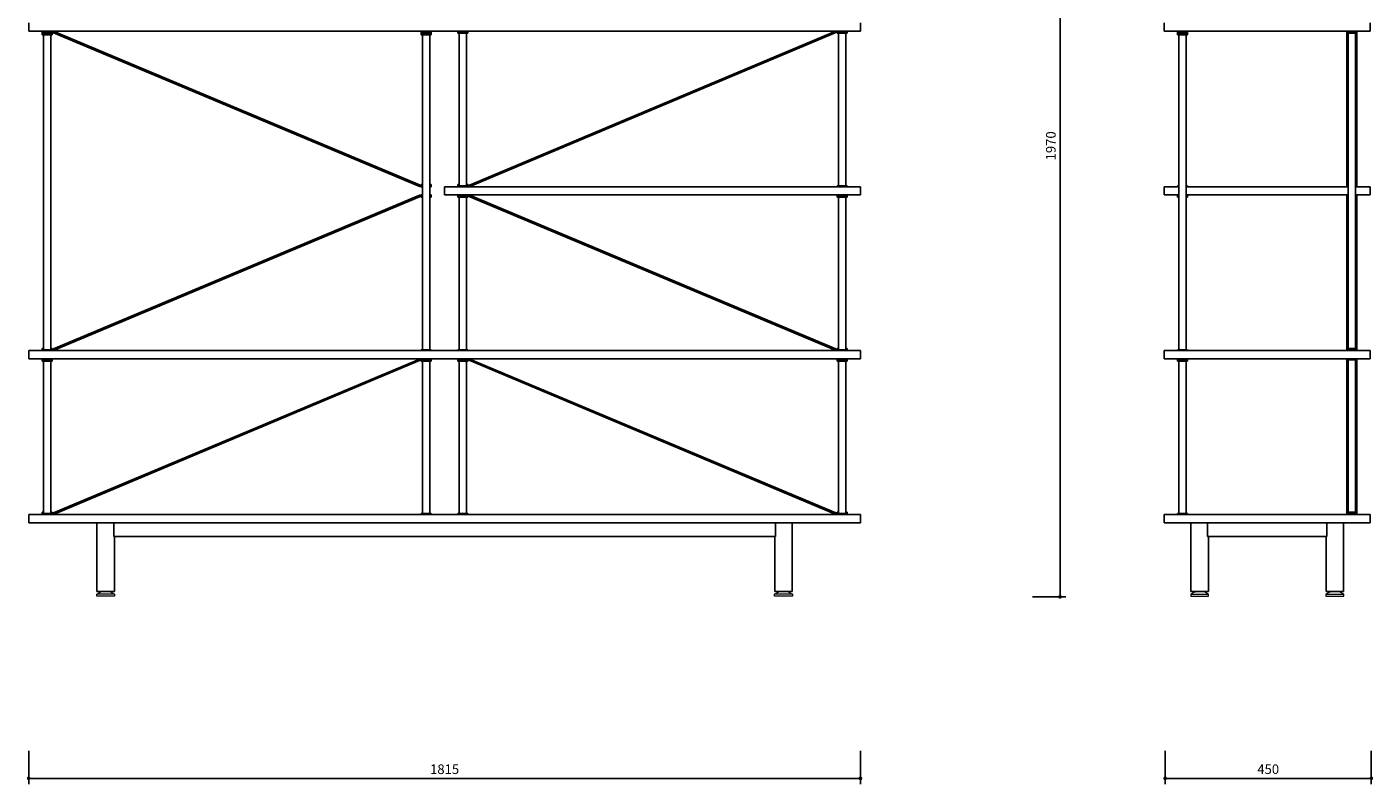
# Model space of a CAD drawing. Units: millimetres. Extents: x 25204 to 28143, y -1374 to 1909.
# Drawn here: x 25204 to 28143, y -1374 to 280 of the extents above; entities that cross this region are included whole.
import ezdxf

# ---------------------------------------------------------------- set-up
doc = ezdxf.new("R2010")
doc.units = ezdxf.units.MM
doc.styles.get("Standard").update_dxf_attribs({"font": 'GOTHIC.TTF'})
doc.dimstyles.new('ISO-25', dxfattribs={"dimtxt": 2.5, "dimasz": 2.5, "dimexe": 1.25, "dimexo": 0.625, "dimtad": 1, "dimtxsty": 'Standard', "dimcen": 2.5, "dimadec": 0, "dimazin": 0, "dimtfac": 1, "dimtmove": 0, "dimatfit": 3, "dimfxl": 1, "dimarcsym": 0})

# ---------------------------------------------------------------- blocks, each defined once
blk = doc.blocks.new('_Dot')
at = {"color": 0, "linetype": 'ByBlock', "lineweight": -2}
blk.add_line((-0.5, 0), (-1, 0), dxfattribs=at)
at = {"color": 0, "linetype": 'ByBlock', "const_width": 0.5}
blk.add_lwpolyline([(-0.25, 0, 1), (0.25, 0, 1)], format="xyb", close=True, dxfattribs=at)
blk = doc.blocks.new('*D1')
at = {"color": 5, "lineweight": -2}
for p, q in [((27399.8, 1004.7), (27472.3, 1004.7)), ((27459.8, 996.7), (27459.8, -957)), ((27399.8, -965), (27472.3, -965))]:
    blk.add_line(p, q, dxfattribs=at)
at = {"color": 5, "lineweight": -2, "xscale": 8, "yscale": 8, "zscale": 8}
for p, rotation in [((27459.8, 1004.7), 90), ((27459.8, -965), 270)]:
    blk.add_blockref('_Dot', p, dxfattribs=dict(at, rotation=rotation))
at = {"color": 0, "insert": (27442.5, 19.9), "char_height": 21, "attachment_point": 5, "rotation": 90}
blk.add_mtext('1970', dxfattribs=at)
blk = doc.blocks.new('*D2')
at = {"color": 5, "lineweight": -2, "transparency": 16777216}
for p, q in [((27689.4, -1301.4), (27689.4, -1373.9)), ((28139.4, -1301.4), (28139.4, -1373.9)), ((27697.4, -1361.4), (28131.4, -1361.4))]:
    blk.add_line(p, q, dxfattribs=at)
at = {"color": 5, "lineweight": -2, "transparency": 16777216, "xscale": 8, "yscale": 8, "zscale": 8, "rotation": 180}
blk.add_blockref('_Dot', (27689.4, -1361.4), dxfattribs=at)
at = {"color": 5, "lineweight": -2, "transparency": 16777216, "xscale": 8, "yscale": 8, "zscale": 8}
blk.add_blockref('_Dot', (28139.4, -1361.4), dxfattribs=at)
at = {"color": 0, "transparency": 16777216, "insert": (27914.4, -1344.2), "char_height": 21, "attachment_point": 5}
blk.add_mtext('450', dxfattribs=at)
blk = doc.blocks.new('*D3')
at = {"color": 5, "lineweight": -2}
for p, q in [((25208.1, -1301.4), (25208.1, -1373.9)), ((27024.1, -1301.4), (27024.1, -1373.9)), ((27016.1, -1361.4), (25216.1, -1361.4))]:
    blk.add_line(p, q, dxfattribs=at)
at = {"color": 5, "lineweight": -2, "xscale": 8, "yscale": 8, "zscale": 8, "rotation": 180}
blk.add_blockref('_Dot', (25208.1, -1361.4), dxfattribs=at)
at = {"color": 5, "lineweight": -2, "xscale": 8, "yscale": 8, "zscale": 8}
blk.add_blockref('_Dot', (27024.1, -1361.4), dxfattribs=at)
at = {"color": 0, "insert": (26116.1, -1344.2), "char_height": 21, "attachment_point": 5}
blk.add_mtext('1815', dxfattribs=at)

msp = doc.modelspace()

# ---------------------------------------------------------------- linework, layer by layer
at = {"color": 7, "linetype": 'Continuous', "lineweight": 25}
for p, q in [((25208.1, 288.7), (25208.1, 270.7)), ((27024.1, 270.7), (25208.1, 270.7)), ((25237.1, 267.7), (25237.1, 270.7)), ((25237.1, 270.7), (25237.1, 267.7)), ((25237.1, 264.7), (25237.1, 267.7)), ((25259.1, 267.7), (25237.1, 267.7)), ((25248.1, 267.7), (25237.1, 267.7)), ((25237.1, 262.7), (25237.1, 264.7)), ((25248.1, 264.7), (25237.1, 264.7)), ((25259.1, 267.7), (25248.1, 267.7)), ((25259.1, 264.7), (25248.1, 264.7)), ((25259.1, 270.7), (25259.1, 267.7)), ((25259.1, 267.7), (25259.1, 264.7)), ((25259.5, 267.7), (25259.1, 267.7)), ((25259.1, 264.7), (25259.1, 262.7)), ((26059.9, -68.2), (25262.3, 267.1)), ((26061.1, -65.5), (25263.4, 269.9)), ((26065.1, 267.7), (26065.1, 270.7)), ((26065.1, 264.7), (26065.1, 267.7)), ((26087.1, 267.7), (26065.1, 267.7)), ((26076.1, 267.7), (26065.1, 267.7)), ((26065.1, 262.7), (26065.1, 264.7)), ((26076.1, 264.7), (26065.1, 264.7)), ((26087.1, 267.7), (26076.1, 267.7)), ((26087.1, 264.7), (26076.1, 264.7)), ((26087.1, 270.7), (26087.1, 267.7)), ((26087.1, 267.7), (26087.1, 264.7)), ((26087.1, 264.7), (26087.1, 262.7)), ((26145.1, 267.7), (26145.1, 270.7)), ((26145.1, 265.7), (26145.1, 267.7)), ((26156.1, 267.7), (26145.1, 267.7)), ((26156.1, 265.7), (26145.1, 265.7)), ((26148.1, -67.3), (26148.1, 265.7)), ((26167.1, 267.7), (26156.1, 267.7)), ((26167.1, 265.7), (26156.1, 265.7)), ((26164.1, 265.7), (26164.1, -67.3)), ((26167.1, 270.7), (26167.1, 267.7)), ((26167.1, 267.7), (26167.1, 265.7)), ((26170.3, -65.7), (26967.9, 269.6)), ((26171.4, -68.5), (26969.1, 266.9)), ((26973, 270.7), (26973, 267.7)), ((26973.1, 267.7), (26973, 267.7)), ((26973.1, 267.7), (26973.1, 270.7)), ((26973.1, 265.7), (26973.1, 267.7)), ((26984.1, 267.7), (26973.1, 267.7)), ((26984.1, 265.7), (26973.1, 265.7)), ((26976.1, -67.3), (26976.1, 265.7)), ((26995.1, 267.7), (26984.1, 267.7)), ((26995.1, 265.7), (26984.1, 265.7)), ((26992.1, 265.7), (26992.1, -67.3)), ((26995.1, 270.7), (26995.1, 267.7)), ((26995.1, 270.7), (26995.1, 267.7)), ((26995.1, 267.7), (26995.1, 265.7)), ((27024.1, 288.7), (27024.1, 270.7)), ((27687.2, 288.7), (27687.2, 270.7)), ((27687.2, 270.7), (28137.2, 270.7)), ((27716.2, 270.7), (27716.2, 267.7)), ((27716.2, 267.7), (27716.2, 264.7)), ((27716.2, 267.7), (27738.2, 267.7)), ((27716.2, 264.7), (27716.2, 262.7)), ((27716.2, 264.7), (27738.2, 264.7)), ((27738.2, 267.7), (27738.2, 270.7)), ((27738.2, 264.7), (27738.2, 267.7)), ((27738.2, 262.7), (27738.2, 264.7)), ((28086.2, 270.7), (28086.2, 267.7)), ((28086.2, 267.7), (28086.2, 265.7)), ((28086.2, 267.7), (28108.2, 267.7)), ((28086.2, 267.7), (28086.2, 267.7)), ((28086.2, 265.7), (28108.2, 265.7)), ((28086.2, -68.2), (28086.2, 265.5)), ((28089.2, 265.7), (28089.2, -422.3)), ((28093.6, 270.7), (28093.7, 270.6)), ((28094, 270.7), (28093.7, 270.6)), ((28097.2, 270.7), (28097.2, 267.7)), ((28105.2, -422.3), (28105.2, 265.7)), ((28108.2, 270.5), (28108.2, 267.7)), ((28108.2, 267.7), (28108.2, 267.9)), ((28108.2, 265.7), (28108.2, 267.7)), ((28108.2, 267.7), (28108.2, 267.7)), ((28108.2, 265.5), (28108.2, -68.2)), ((28137.2, 288.7), (28137.2, 270.7)), ((25248.1, 262.7), (25237.1, 262.7)), ((25240.1, -425.3), (25240.1, 262.7)), ((25259.1, 262.7), (25248.1, 262.7)), ((25256.1, 262.7), (25256.1, -425.3)), ((26076.1, 262.7), (26065.1, 262.7)), ((26068.1, -425.3), (26068.1, 262.7)), ((26087.1, 262.7), (26076.1, 262.7)), ((26084.1, 262.7), (26084.1, -425.3)), ((27716.2, 262.7), (27738.2, 262.7)), ((27719.2, 262.7), (27719.2, -425.3)), ((27735.2, -425.3), (27735.2, 262.7)), ((26065, -66.3), (26065, -69.3)), ((26065, -66.3), (26068.1, -66.3)), ((26068.1, -69.3), (26065, -69.3)), ((26065, -87.3), (26065, -90.3)), ((26065, -87.3), (26068.1, -87.3)), ((26065.1, -66.3), (26065.1, -64.3)), ((26065.1, -64.3), (26068.1, -64.3)), ((26084.1, -64.3), (26087.1, -64.3)), ((26084.1, -66.3), (26087.1, -66.3)), ((26087.1, -64.3), (26087.1, -66.3)), ((26087.1, -69.3), (26087.1, -66.3)), ((26087.1, -87.3), (26087.1, -90.3)), ((27024.1, -69.3), (26116.1, -69.3)), ((26116.1, -69.3), (26116.1, -87.3)), ((27024.1, -87.3), (26116.1, -87.3)), ((26145.1, -66.3), (26145.1, -64.3)), ((26145.1, -64.3), (26146.8, -64.3)), ((26145.1, -67.3), (26145.1, -66.3)), ((26145.1, -66.3), (26146.8, -66.3)), ((26145.1, -69.3), (26145.1, -67.3)), ((26145.1, -67.3), (26167.1, -67.3)), ((26145.1, -90.3), (26145.1, -87.3)), ((26145.1, -87.3), (26145.1, -90.3)), ((26146.8, -64.3), (26148.1, -64.3)), ((26146.8, -66.3), (26148.1, -66.3)), ((26164.1, -64.3), (26167.1, -64.3)), ((26164.1, -66.3), (26167.5, -66.3)), ((26167.1, -64.3), (26167.1, -66.3)), ((26167.1, -67.3), (26167.1, -69.3)), ((26167.1, -87.3), (26167.1, -90.3)), ((26167.2, -90.3), (26167.2, -87.3)), ((26973.1, -69.3), (26973.1, -67.3)), ((26973.1, -67.3), (26995.1, -67.3)), ((26973.1, -90.3), (26973.1, -87.3)), ((26995.1, -67.3), (26995.1, -69.3)), ((26995.1, -87.3), (26995.1, -90.3)), ((27024.1, -69.3), (27024.1, -87.3)), ((27687.2, -69.3), (27687.2, -87.3)), ((27719.2, -69.3), (27687.2, -69.3)), ((27719.2, -87.3), (27687.2, -87.3)), ((27716.2, -67.3), (27716.2, -69.3)), ((27719.2, -67.3), (27716.2, -67.3)), ((27716.2, -87.3), (27716.2, -90.3)), ((27738.2, -67.3), (27735.2, -67.3)), ((28086, -69.3), (27735.2, -69.3)), ((28086, -87.3), (27735.2, -87.3)), ((27738.2, -69.3), (27738.2, -67.3)), ((27738.2, -90.3), (27738.2, -87.3)), ((28086.2, -69.3), (28086.2, -68.2)), ((28086.2, -69.3), (28089.2, -69.3)), ((28089.2, -87.3), (28086.2, -87.3)), ((28086.2, -88.4), (28086.2, -87.3)), ((28105.2, -69.3), (28108.2, -69.3)), ((28108.2, -87.3), (28105.2, -87.3)), ((28108.2, -68.2), (28108.2, -69.3)), ((28108.2, -87.3), (28108.2, -88.4)), ((28137.2, -69.3), (28108.4, -69.3)), ((28137.2, -87.3), (28108.4, -87.3)), ((28137.2, -69.3), (28137.2, -87.3)), ((25262.3, -423.7), (26059.9, -88.4)), ((25263.4, -426.5), (26061.1, -91.1)), ((26068.1, -90.3), (26065, -90.3)), ((26065.1, -92.3), (26065.1, -90.3)), ((26066.7, -92.3), (26065.1, -92.3)), ((26068.1, -92.3), (26066.7, -92.3)), ((26087.1, -90.3), (26084.1, -90.3)), ((26087.1, -92.3), (26084.1, -92.3)), ((26087.1, -90.3), (26087.1, -92.3)), ((26145.1, -92.3), (26145.1, -90.3)), ((26156.1, -90.3), (26145.1, -90.3)), ((26156.1, -92.3), (26145.1, -92.3)), ((26148.1, -425.3), (26148.1, -92.3)), ((26167.1, -90.3), (26156.1, -90.3)), ((26167.1, -92.3), (26156.1, -92.3)), ((26164.1, -92.3), (26164.1, -425.3)), ((26167.1, -90.3), (26167.1, -92.3)), ((26167.2, -90.3), (26167.1, -90.3)), ((26171.2, -91.1), (26968.8, -426.5)), ((26172.4, -88.4), (26970, -423.7)), ((26973.1, -92.3), (26973.1, -90.3)), ((26984.1, -90.3), (26973.1, -90.3)), ((26984.1, -92.3), (26973.1, -92.3)), ((26976.1, -425.3), (26976.1, -92.3)), ((26995.1, -90.3), (26984.1, -90.3)), ((26995.1, -92.3), (26984.1, -92.3)), ((26992.1, -92.3), (26992.1, -425.3)), ((26995.1, -90.3), (26995.1, -92.3)), ((27716.2, -90.3), (27716.2, -92.3)), ((27716.2, -90.3), (27719.2, -90.3)), ((27716.2, -92.3), (27719.2, -92.3)), ((27735.2, -90.3), (27738.2, -90.3)), ((27735.2, -92.3), (27738.2, -92.3)), ((27738.2, -92.3), (27738.2, -90.3)), ((28086.2, -422.1), (28086.2, -88.4)), ((28108.2, -88.4), (28108.2, -422.1)), ((27024.1, -427.3), (25208.1, -427.3)), ((25208.1, -427.3), (25208.1, -445.3)), ((25237.1, -424.3), (25237.1, -422.3)), ((25237.1, -422.3), (25240.1, -422.3)), ((25237.1, -424.3), (25240.1, -424.3)), ((25237.1, -425.3), (25237.1, -424.3)), ((25237.1, -427.3), (25237.1, -425.3)), ((25237.1, -425.3), (25259.1, -425.3)), ((25256.1, -422.3), (25259.1, -422.3)), ((25256.1, -424.3), (25259.5, -424.3)), ((25259.1, -422.3), (25259.1, -424.3)), ((25259.1, -425.3), (25259.1, -427.3)), ((26065.1, -427.3), (26065.1, -425.3)), ((26065.1, -425.3), (26087.1, -425.3)), ((26087.1, -425.3), (26087.1, -427.3)), ((26145.1, -427.3), (26145.1, -425.3)), ((26145.1, -425.3), (26167.1, -425.3)), ((26167.1, -425.3), (26167.1, -427.3)), ((26972.8, -424.3), (26976.1, -424.3)), ((26973.1, -424.3), (26973.1, -422.3)), ((26973.1, -422.3), (26976.1, -422.3)), ((26973.1, -427.3), (26973.1, -425.3)), ((26973.1, -425.3), (26995.1, -425.3)), ((26992.1, -422.3), (26995.1, -422.3)), ((26992.1, -424.3), (26995.1, -424.3)), ((26995.1, -422.3), (26995.1, -424.3)), ((26995.1, -425.3), (26995.1, -424.3)), ((26995.1, -425.3), (26995.1, -427.3)), ((27024.1, -427.3), (27024.1, -445.3)), ((27687.2, -427.3), (27687.2, -445.3)), ((27687.2, -427.3), (28137.2, -427.3)), ((27716.2, -425.3), (27716.2, -427.3)), ((27738.2, -425.3), (27716.2, -425.3)), ((27738.2, -427.3), (27738.2, -425.3)), ((28086.2, -422.3), (28086.2, -424.3)), ((28108.2, -422.3), (28086.2, -422.3)), ((28086.2, -424.3), (28086.2, -424.5)), ((28108.2, -424.3), (28086.2, -424.3)), ((28086.2, -427.1), (28086.2, -424.3)), ((28086.2, -424.3), (28086.2, -424.3)), ((28097.2, -427.3), (28097.2, -424.3)), ((28108.2, -424.3), (28108.2, -422.3)), ((28108.2, -427.3), (28108.2, -424.3)), ((28108.2, -424.3), (28108.2, -424.3)), ((28137.2, -427.3), (28137.2, -445.3)), ((27024.1, -445.3), (25208.1, -445.3)), ((25237.1, -448.3), (25237.1, -445.3)), ((25237.1, -450.3), (25237.1, -448.3)), ((25259.1, -448.3), (25237.1, -448.3)), ((25250.4, -448.3), (25237.1, -448.3)), ((25250.4, -450.3), (25237.1, -450.3)), ((25240.1, -783.3), (25240.1, -450.3)), ((25259.1, -448.3), (25250.4, -448.3)), ((25259.1, -450.3), (25250.4, -450.3)), ((25256.1, -450.3), (25256.1, -783.3)), ((25259.1, -445.3), (25259.1, -448.3)), ((25259.1, -448.3), (25259.1, -450.3)), ((25262.3, -781.7), (26059.9, -446.4)), ((25263.4, -784.5), (26061.1, -449.1)), ((26065, -445.3), (26065, -448.3)), ((26065.1, -448.3), (26065, -448.3)), ((26065.1, -448.3), (26065.1, -445.3)), ((26065.1, -450.3), (26065.1, -448.3)), ((26087.1, -448.3), (26065.1, -448.3)), ((26087.1, -450.3), (26065.1, -450.3)), ((26068.1, -783.3), (26068.1, -450.3)), ((26084.1, -450.3), (26084.1, -783.3)), ((26087.1, -445.3), (26087.1, -448.3)), ((26087.1, -445.3), (26087.1, -448.3)), ((26087.1, -448.3), (26087.1, -450.3)), ((26145.1, -448.3), (26145.1, -445.3)), ((26145.1, -445.3), (26145.1, -448.3)), ((26145.1, -450.3), (26145.1, -448.3)), ((26156.1, -448.3), (26145.1, -448.3)), ((26145.9, -448.3), (26145.1, -448.3)), ((26145.9, -450.3), (26145.1, -450.3)), ((26167.1, -448.3), (26145.9, -448.3)), ((26167.1, -450.3), (26145.9, -450.3)), ((26148.1, -783.3), (26148.1, -450.3)), ((26167.1, -448.3), (26156.1, -448.3)), ((26164.1, -450.3), (26164.1, -783.3)), ((26167.1, -445.3), (26167.1, -448.3)), ((26167.1, -448.3), (26167.1, -450.3)), ((26167.2, -448.3), (26167.1, -448.3)), ((26167.2, -448.3), (26167.2, -445.3)), ((26171.2, -449.1), (26968.8, -784.5)), ((26172.4, -446.4), (26970, -781.7)), ((26973.1, -448.3), (26973.1, -445.3)), ((26973.1, -450.3), (26973.1, -448.3)), ((26984.1, -448.3), (26973.1, -448.3)), ((26995.1, -448.3), (26973.1, -448.3)), ((26995.1, -450.3), (26973.1, -450.3)), ((26976.1, -783.3), (26976.1, -450.3)), ((26995.1, -448.3), (26984.1, -448.3)), ((26992.1, -450.3), (26992.1, -783.3)), ((26995.1, -445.3), (26995.1, -448.3)), ((26995.1, -448.3), (26995.1, -450.3)), ((27687.2, -445.3), (28137.2, -445.3)), ((27716.2, -445.3), (27716.2, -448.3)), ((27716.2, -448.3), (27716.2, -450.3)), ((27716.2, -448.3), (27738.2, -448.3)), ((27716.2, -450.3), (27738.2, -450.3)), ((27719.2, -450.3), (27719.2, -783.3)), ((27735.2, -783.3), (27735.2, -450.3)), ((27738.2, -448.3), (27738.2, -445.3)), ((27738.2, -450.3), (27738.2, -448.3)), ((28086.2, -445.3), (28086.2, -447.3)), ((28086.2, -447.3), (28108.2, -447.3)), ((28086.2, -780.1), (28086.2, -447.5)), ((28089.2, -447.3), (28089.2, -780.3)), ((28105.2, -780.3), (28105.2, -447.3)), ((28108.2, -447.3), (28108.2, -445.3)), ((28108.2, -447.5), (28108.2, -780.1)), ((25208.1, -785.3), (25208.1, -803.3)), ((27024.1, -785.3), (25208.1, -785.3)), ((25237.1, -782.3), (25237.1, -780.3)), ((25237.1, -780.3), (25240.1, -780.3)), ((25237.1, -783.3), (25237.1, -782.3)), ((25237.1, -782.3), (25240.1, -782.3)), ((25237.1, -785.3), (25237.1, -783.3)), ((25237.1, -783.3), (25259.1, -783.3)), ((25256.1, -780.3), (25259.1, -780.3)), ((25256.1, -782.3), (25259.5, -782.3)), ((25259.1, -780.3), (25259.1, -782.3)), ((25259.1, -783.3), (25259.1, -785.3)), ((26065.1, -785.3), (26065.1, -783.3)), ((26065.1, -783.3), (26086.4, -783.3)), ((26086.4, -783.3), (26087.1, -783.3)), ((26087.1, -783.3), (26087.1, -785.3)), ((26145.1, -785.3), (26145.1, -783.3)), ((26145.1, -783.3), (26167.1, -783.3)), ((26167.1, -783.3), (26167.1, -785.3)), ((26972.8, -782.3), (26976.1, -782.3)), ((26973.1, -782.3), (26973.1, -780.3)), ((26973.1, -780.3), (26976.1, -780.3)), ((26973.1, -785.3), (26973.1, -783.3)), ((26973.1, -783.3), (26981.9, -783.3)), ((26981.9, -783.3), (26995.1, -783.3)), ((26992.1, -780.3), (26995.1, -780.3)), ((26992.1, -782.3), (26995.1, -782.3)), ((26995.1, -780.3), (26995.1, -782.3)), ((26995.1, -783.3), (26995.1, -782.3)), ((26995.1, -783.3), (26995.1, -785.3)), ((27024.1, -785.3), (27024.1, -803.3)), ((27687.2, -785.3), (27687.2, -803.3)), ((27687.2, -785.3), (28137.2, -785.3)), ((27716.2, -783.3), (27716.2, -785.3)), ((27738, -783.3), (27716.2, -783.3)), ((27738.2, -783.3), (27738, -783.3)), ((27738.2, -785.3), (27738.2, -783.3)), ((28086.2, -780.3), (28086.2, -782.3)), ((28108.2, -780.3), (28086.2, -780.3)), ((28086.2, -782.3), (28086.2, -782.5)), ((28086.2, -785.1), (28086.2, -782.3)), ((28086.2, -782.3), (28086.2, -782.3)), ((28108.2, -782.3), (28086.2, -782.3)), ((28108.2, -782.3), (28108.2, -780.3)), ((28108.2, -785.3), (28108.2, -782.3)), ((28108.2, -782.3), (28108.2, -782.3)), ((28137.2, -785.3), (28137.2, -803.3)), ((27024.1, -803.3), (25208.1, -803.3)), ((25357.1, -953.3), (25357.1, -803.3)), ((25393.6, -833.3), (25393.6, -803.3)), ((26838.7, -833.3), (26838.7, -803.3)), ((26875.1, -803.3), (26875.1, -953.3)), ((27687.2, -803.3), (28137.2, -803.3)), ((27745.7, -803.3), (27745.7, -953.3)), ((27782.2, -833.3), (27782.2, -803.3)), ((28042.2, -833.3), (28042.2, -803.3)), ((28078.7, -953.3), (28078.7, -803.3)), ((26838.7, -833.3), (25393.6, -833.3)), ((25395.1, -833.3), (25395.1, -953.3)), ((26837.1, -953.3), (26837.1, -833.3)), ((27782.2, -833.3), (28042.2, -833.3)), ((27783.7, -953.3), (27783.7, -833.3)), ((28040.7, -833.3), (28040.7, -953.3)), ((25357.1, -953.3), (25376.1, -953.3)), ((25376.1, -953.3), (25395.1, -953.3)), ((26837.1, -953.3), (26875.1, -953.3)), ((27783.7, -953.3), (27745.7, -953.3)), ((28059.7, -953.3), (28040.7, -953.3)), ((28078.7, -953.3), (28059.7, -953.3))]:
    msp.add_line(p, q, dxfattribs=at)
at = {"color": 8, "linetype": 'Continuous', "lineweight": 25}
for p, q in [((28086.2, 270.7), (28086.2, 270.7)), ((28108.2, 270.7), (28108.2, 270.5)), ((28089.2, -68.2), (28086.2, -68.2)), ((28108.2, -68.2), (28105.2, -68.2)), ((28086.2, -88.4), (28089.2, -88.4)), ((28105.2, -88.4), (28108.2, -88.4)), ((28086.2, -427.3), (28086.2, -427.1)), ((28108.2, -427.3), (28108.2, -427.3)), ((28086.2, -785.3), (28086.2, -785.1)), ((28108.2, -785.3), (28108.2, -785.3))]:
    msp.add_line(p, q, dxfattribs=at)
at = {"color": 7, "linetype": 'Continuous', "lineweight": 15}
for p, q in [((25356.6, -959.3), (25367.3, -953.3)), ((25356.6, -963.3), (25356.6, -959.3)), ((25395.6, -959.3), (25356.6, -959.3)), ((25395.6, -963.3), (25356.6, -963.3)), ((25366.4, -953.3), (25366.4, -953.9)), ((25374.5, -953.3), (25374.5, -953.9)), ((25384.9, -953.3), (25395.6, -959.3)), ((25385.9, -953.3), (25385.9, -953.9)), ((25395.6, -959.3), (25395.6, -963.3)), ((26836.6, -959.3), (26847.3, -953.3)), ((26836.6, -963.3), (26836.6, -959.3)), ((26875.6, -959.3), (26836.6, -959.3)), ((26875.6, -963.3), (26836.6, -963.3)), ((26846.4, -953.3), (26846.4, -953.9)), ((26854.5, -953.3), (26854.5, -953.9)), ((26864.9, -953.3), (26875.6, -959.3)), ((26865.9, -953.3), (26865.9, -953.9)), ((26875.6, -959.3), (26875.6, -963.3)), ((27755.9, -953.3), (27745.2, -959.3)), ((27745.2, -959.3), (27745.2, -963.3)), ((27745.2, -959.3), (27784.2, -959.3)), ((27745.2, -963.3), (27784.2, -963.3)), ((27754.9, -953.3), (27754.9, -953.9)), ((27766.3, -953.3), (27766.3, -953.9)), ((27784.2, -959.3), (27773.5, -953.3)), ((27774.5, -953.3), (27774.5, -953.9)), ((27784.2, -963.3), (27784.2, -959.3)), ((28050.9, -953.3), (28040.2, -959.3)), ((28040.2, -959.3), (28040.2, -963.3)), ((28040.2, -959.3), (28079.2, -959.3)), ((28040.2, -963.3), (28079.2, -963.3)), ((28049.9, -953.3), (28049.9, -953.9)), ((28061.3, -953.3), (28061.3, -953.9)), ((28079.2, -959.3), (28068.5, -953.3)), ((28069.5, -953.3), (28069.5, -953.9)), ((28079.2, -963.3), (28079.2, -959.3))]:
    msp.add_line(p, q, dxfattribs=at)
at = {"color": 7, "linetype": 'Continuous', "lineweight": 25}
for centre, radius, start, end in [((25259.5, 260.7), 10, 66.5516, 90), ((25259.5, 260.7), 7, 66.4134, 90), ((26973, 257.7), 13, 90, 113.374), ((26973, 257.7), 10, 90, 113.4112), ((26065, -56.3), 13, 246.626, 270), ((26065, -100.3), 13, 90, 113.374), ((26065, -56.3), 10, 246.5888, 270), ((26167.2, -100.3), 13, 66.626, 90), ((26167.5, -59.3), 10, 270, 293.4484), ((26065, -100.3), 10, 90, 113.4112), ((26167.2, -100.3), 10, 66.5888, 90), ((25259.5, -417.3), 10, 270, 293.4484), ((26972.8, -417.3), 10, 246.5516, 270), ((26972.8, -417.3), 7, 246.4134, 270), ((26065, -458.3), 13, 90, 113.374), ((26065, -458.3), 10, 90, 113.4112), ((26167.2, -458.3), 13, 66.626, 90), ((26167.2, -458.3), 10, 66.5888, 90), ((25259.5, -775.3), 10, 270, 293.4484), ((26972.8, -775.3), 10, 246.5516, 270), ((26972.8, -775.3), 7, 246.4134, 270)]:
    msp.add_arc(centre, radius, start, end, dxfattribs=at)
for points, knots in [([(28086.2, 270.5), (28086.2, 270.1), (28086.2, 269.1), (28086.2, 268.2), (28086.2, 267.7)], [0, 0, 0, 0, 0.429654, 1, 1, 1, 1]), ([(28097.2, 267.7), (28096.5, 267.7), (28095.1, 267.7), (28093.1, 267.7), (28091.1, 267.7), (28089.4, 267.7), (28087.9, 267.7), (28086.9, 267.7), (28086.3, 267.7), (28086.2, 267.7), (28086.2, 267.7)], [0, 0, 0, 0, 0.116519, 0.240016, 0.368644, 0.500002, 0.631359, 0.759988, 0.883482, 1, 1, 1, 1]), ([(28093.2, 267.9), (28093.3, 267.9), (28093.5, 267.8), (28093.7, 267.7), (28093.7, 267.6)], [0, 0, 0, 0, 0.509428, 1, 1, 1, 1]), ([(28108.2, 267.7), (28108.2, 267.7), (28108.1, 267.7), (28107.5, 267.7), (28106.5, 267.7), (28105, 267.7), (28103.3, 267.7), (28101.3, 267.7), (28099.3, 267.7), (28097.9, 267.7), (28097.2, 267.7)], [0, 0, 0, 0, 0.116518, 0.240013, 0.368641, 0.499998, 0.631356, 0.759985, 0.883481, 1, 1, 1, 1]), ([(28101, 267.7), (28101, 267.7), (28100.9, 267.8), (28100.7, 267.8), (28100.7, 267.9)], [0, 0, 0, 0, 0.217599, 1, 1, 1, 1]), ([(28108.2, 267.9), (28108.2, 268.3), (28108.2, 269.1), (28108.2, 270), (28108.2, 270.5)], [0, 0, 0, 0, 0.435151, 1, 1, 1, 1]), ([(26087.1, -66.3), (26087.1, -66.3), (26087, -66.3), (26086.4, -66.3), (26085.5, -66.3), (26084.6, -66.3), (26084.1, -66.3)], [0, 0, 0, 0, 0.242941, 0.500435, 0.768632, 1, 1, 1, 1]), ([(26084.1, -69.3), (26084.6, -69.3), (26085.5, -69.3), (26086.4, -69.3), (26087, -69.3), (26087.1, -69.3), (26087.1, -69.3)], [0, 0, 0, 0, 0.231375, 0.499568, 0.757059, 1, 1, 1, 1]), ([(26087.1, -87.3), (26087.1, -87.3), (26087, -87.3), (26086.4, -87.3), (26085.5, -87.3), (26084.6, -87.3), (26084.1, -87.3)], [0, 0, 0, 0, 0.24294, 0.500432, 0.768625, 1, 1, 1, 1]), ([(26148.1, -66.3), (26147.7, -66.3), (26146.8, -66.3), (26145.9, -66.3), (26145.2, -66.3), (26145.2, -66.3), (26145.1, -66.3)], [0, 0, 0, 0, 0.231385, 0.499574, 0.757061, 1, 1, 1, 1]), ([(26167.5, -66.3), (26167.9, -66.3), (26168.9, -66.2), (26169.8, -65.9), (26170.3, -65.7)], [0, 0, 0, 0, 0.500001, 1, 1, 1, 1]), ([(26084.1, -90.3), (26084.6, -90.3), (26085.5, -90.3), (26086.4, -90.3), (26087, -90.3), (26087.1, -90.3), (26087.1, -90.3)], [0, 0, 0, 0, 0.2313706, 0.4995678, 0.7570588, 1, 1, 1, 1]), ([(25240.1, -424.3), (25239.7, -424.3), (25238.8, -424.3), (25237.9, -424.3), (25237.2, -424.3), (25237.2, -424.3), (25237.1, -424.3)], [0, 0, 0, 0, 0.231387, 0.499574, 0.757061, 1, 1, 1, 1]), ([(25259.5, -424.3), (25259.9, -424.3), (25260.9, -424.2), (25261.8, -423.9), (25262.3, -423.7)], [0, 0, 0, 0, 0.4999862, 1, 1, 1, 1]), ([(26995.1, -424.3), (26995.1, -424.3), (26995, -424.3), (26994.4, -424.3), (26993.5, -424.3), (26992.6, -424.3), (26992.1, -424.3)], [0, 0, 0, 0, 0.2429385, 0.5004273, 0.7686131, 1, 1, 1, 1]), ([(28086.2, -424.3), (28086.2, -424.3), (28086.3, -424.3), (28086.9, -424.3), (28087.9, -424.3), (28089.4, -424.3), (28091.1, -424.3), (28093.1, -424.3), (28095.1, -424.3), (28096.5, -424.3), (28097.2, -424.3)], [0, 0, 0, 0, 0.116518, 0.240013, 0.368641, 0.499998, 0.631356, 0.759985, 0.883481, 1, 1, 1, 1]), ([(28086.2, -424.5), (28086.2, -424.9), (28086.2, -425.7), (28086.2, -426.6), (28086.2, -427.1)], [0, 0, 0, 0, 0.435181, 1, 1, 1, 1]), ([(28094.4, -424.3), (28094, -424.3), (28093.4, -424.4), (28093.3, -424.4), (28093.3, -424.4)], [0, 0, 0, 0, 0.546503, 1, 1, 1, 1]), ([(28097.2, -424.3), (28096.7, -424.3), (28095.6, -424.4), (28094.3, -424.4), (28093.5, -424.5), (28093.4, -424.5), (28093.3, -424.5)], [0, 0, 0, 0, 0.278397, 0.556794, 0.835193, 1, 1, 1, 1]), ([(28093.8, -427.1), (28093.7, -427.2), (28093.5, -427.2), (28093.4, -427.3), (28093.4, -427.3)], [0, 0, 0, 0, 0.788758, 1, 1, 1, 1]), ([(28097, -427.2), (28096.6, -427.2), (28095.6, -427.2), (28094.8, -427.3), (28094.4, -427.3)], [0, 0, 0, 0, 0.4694806, 1, 1, 1, 1]), ([(28097.2, -424.3), (28097.9, -424.3), (28099.3, -424.3), (28101.3, -424.3), (28103.3, -424.3), (28105, -424.3), (28106.5, -424.3), (28107.5, -424.3), (28108.1, -424.3), (28108.2, -424.3), (28108.2, -424.3)], [0, 0, 0, 0, 0.116519, 0.240015, 0.368644, 0.500002, 0.631359, 0.759988, 0.883482, 1, 1, 1, 1]), ([(28101.1, -427.1), (28101.1, -427.1), (28101, -427.1), (28100.1, -427.2), (28098.8, -427.2), (28097.7, -427.3), (28097.2, -427.3)], [0, 0, 0, 0, 0.216674, 0.477786, 0.738891, 1, 1, 1, 1]), ([(28100.8, -427.3), (28100.8, -427.3), (28101, -427.2), (28101.1, -427.1), (28101.2, -427.1)], [0, 0, 0, 0, 0.345564, 1, 1, 1, 1]), ([(28108.2, -427.1), (28108.2, -426.7), (28108.2, -425.8), (28108.2, -424.8), (28108.2, -424.3)], [0, 0, 0, 0, 0.4296606, 1, 1, 1, 1]), ([(25240.1, -782.3), (25239.7, -782.3), (25238.8, -782.3), (25237.9, -782.3), (25237.2, -782.3), (25237.2, -782.3), (25237.1, -782.3)], [0, 0, 0, 0, 0.231387, 0.499574, 0.757061, 1, 1, 1, 1]), ([(25259.5, -782.3), (25259.9, -782.3), (25260.9, -782.2), (25261.8, -781.9), (25262.3, -781.7)], [0, 0, 0, 0, 0.4999867, 1, 1, 1, 1]), ([(26995.1, -782.3), (26995.1, -782.3), (26995, -782.3), (26994.4, -782.3), (26993.5, -782.3), (26992.6, -782.3), (26992.1, -782.3)], [0, 0, 0, 0, 0.2429385, 0.5004273, 0.7686131, 1, 1, 1, 1]), ([(28086.2, -782.3), (28086.2, -782.3), (28086.3, -782.3), (28086.9, -782.3), (28087.9, -782.3), (28089.4, -782.3), (28091.1, -782.3), (28093.1, -782.3), (28095.1, -782.3), (28096.5, -782.3), (28097.2, -782.3)], [0, 0, 0, 0, 0.116518, 0.240012, 0.368641, 0.499998, 0.631356, 0.759985, 0.883481, 1, 1, 1, 1]), ([(28086.2, -782.5), (28086.2, -782.9), (28086.2, -783.7), (28086.2, -784.6), (28086.2, -785.1)], [0, 0, 0, 0, 0.435185, 1, 1, 1, 1]), ([(28097.2, -782.3), (28097.9, -782.3), (28099.3, -782.3), (28101.3, -782.3), (28103.3, -782.3), (28105, -782.3), (28106.5, -782.3), (28107.5, -782.3), (28108.1, -782.3), (28108.2, -782.3), (28108.2, -782.3)], [0, 0, 0, 0, 0.116519, 0.240015, 0.368644, 0.500002, 0.631359, 0.759988, 0.883482, 1, 1, 1, 1]), ([(28108.2, -785.1), (28108.2, -784.7), (28108.2, -783.8), (28108.2, -782.8), (28108.2, -782.3)], [0, 0, 0, 0, 0.429662, 1, 1, 1, 1])]:
    msp.add_open_spline(points, degree=3, knots=knots, dxfattribs=at)
at = {"color": 7, "linetype": 'Continuous', "lineweight": 15}
for points, knots in [([(25374.5, -953.9), (25374.2, -953.7), (25373.9, -953.5), (25373.6, -953.3), (25373.5, -953.3)], [0, 0, 0, 0, 0.938377, 1, 1, 1, 1]), ([(25375.9, -953.3), (25375.9, -953.3), (25375.4, -953.5), (25375, -953.7), (25374.5, -953.9)], [0, 0, 0, 0, 0.061837, 1, 1, 1, 1]), ([(25385.9, -953.9), (25385.6, -953.8), (25385.1, -953.6), (25384.7, -953.4), (25384.5, -953.3)], [0, 0, 0, 0, 0.6748703, 1, 1, 1, 1]), ([(26854.5, -953.9), (26854.2, -953.7), (26853.9, -953.5), (26853.6, -953.3), (26853.5, -953.3)], [0, 0, 0, 0, 0.938377, 1, 1, 1, 1]), ([(26855.9, -953.3), (26855.9, -953.3), (26855.4, -953.5), (26855, -953.7), (26854.5, -953.9)], [0, 0, 0, 0, 0.061837, 1, 1, 1, 1]), ([(26865.9, -953.9), (26865.6, -953.8), (26865.1, -953.6), (26864.7, -953.4), (26864.5, -953.3)], [0, 0, 0, 0, 0.6748703, 1, 1, 1, 1]), ([(27754.9, -953.9), (27755.2, -953.8), (27755.7, -953.6), (27756.2, -953.4), (27756.3, -953.3)], [0, 0, 0, 0, 0.6748703, 1, 1, 1, 1]), ([(27764.9, -953.3), (27764.9, -953.3), (27765.4, -953.5), (27765.9, -953.7), (27766.3, -953.9)], [0, 0, 0, 0, 0.061837, 1, 1, 1, 1]), ([(27766.3, -953.9), (27766.6, -953.7), (27766.9, -953.5), (27767.3, -953.3), (27767.3, -953.3)], [0, 0, 0, 0, 0.938377, 1, 1, 1, 1]), ([(28049.9, -953.9), (28050.2, -953.8), (28050.7, -953.6), (28051.2, -953.4), (28051.3, -953.3)], [0, 0, 0, 0, 0.6748703, 1, 1, 1, 1]), ([(28059.9, -953.3), (28059.9, -953.3), (28060.4, -953.5), (28060.9, -953.7), (28061.3, -953.9)], [0, 0, 0, 0, 0.061837, 1, 1, 1, 1]), ([(28061.3, -953.9), (28061.6, -953.7), (28061.9, -953.5), (28062.3, -953.3), (28062.3, -953.3)], [0, 0, 0, 0, 0.938377, 1, 1, 1, 1])]:
    msp.add_open_spline(points, degree=3, knots=knots, dxfattribs=at)

# ---------------------------------------------------------------- dimensions: what is measured, and where the dimension line sits
dim = msp.add_linear_dim(base=(27459.8, -965), p1=(26124.7, 1004.7), p2=(26882.6, -965), angle=90, dimstyle='ISO-25', override={"dimscale": 10, "dimtxt": 2.1, "dimasz": 0.8, "dimdec": 0, "dimrnd": 0.1, "dimblk": 'Dot', "dimclrd": 5, "dimclre": 5, "dimtdec": 0, "dimldrblk": 'Dot', "dimfxl": 6, "dimfxlon": 1, "dimtzin": 0, "dimarcsym": 2})
dim.commit()
dim.dimension.update_dxf_attribs({"geometry": '*D1', "text_midpoint": (27442.5, 19.9)})
dim = msp.add_linear_dim(base=(28139.4, -1361.4), p1=(27689.4, 998.2), p2=(28139.4, 998.2), dimstyle='ISO-25', override={"dimscale": 10, "dimtxt": 2.1, "dimasz": 0.8, "dimdec": 0, "dimrnd": 0.1, "dimblk": 'Dot', "dimclrd": 5, "dimclre": 5, "dimtdec": 0, "dimldrblk": 'Dot', "dimfxl": 6, "dimfxlon": 1, "dimtzin": 0, "dimarcsym": 2})
dim.commit()
dim.dimension.update_dxf_attribs({"geometry": '*D2', "text_midpoint": (27914.4, -1344.2)})
dim = msp.add_linear_dim(base=(25208.1, -1361.4), p1=(27024.1, -803.3), p2=(25208.1, -803.3), angle=180, text='1815', dimstyle='ISO-25', override={"dimscale": 10, "dimtxt": 2.1, "dimasz": 0.8, "dimdec": 0, "dimrnd": 0.1, "dimblk": 'Dot', "dimclrd": 5, "dimclre": 5, "dimtdec": 0, "dimldrblk": 'Dot', "dimfxl": 6, "dimfxlon": 1, "dimtzin": 0, "dimarcsym": 2})
dim.commit()
dim.dimension.update_dxf_attribs({"geometry": '*D3', "text_midpoint": (26116.1, -1344.2)})

doc.saveas('drawing.dxf')
